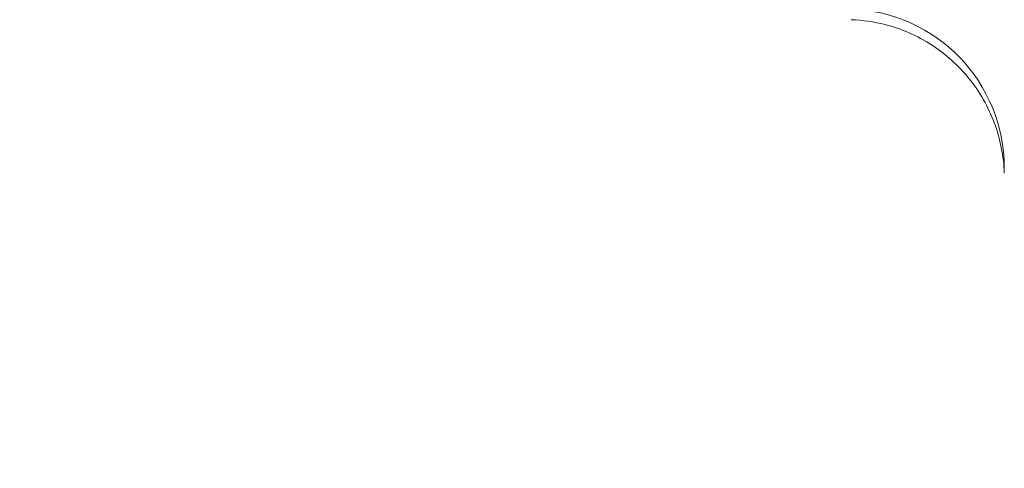
# Model space of a CAD drawing. Units: millimetres. Extents: x 6000 to 19164, y 6123 to 15923.
# Drawn here: x 11042 to 11073, y 9768 to 9782 of the extents above; entities that cross this region are included whole.
import ezdxf

# ---------------------------------------------------------------- set-up
doc = ezdxf.new("R2010")
doc.units = ezdxf.units.MM
doc.styles.get("Standard").update_dxf_attribs({"font": 'arial.ttf'})
doc.dimstyles.new('ISO-25', dxfattribs={"dimtxt": 2.5, "dimasz": 2.5, "dimexe": 1.25, "dimexo": 0.625, "dimtad": 1, "dimtxsty": 'Standard', "dimcen": 2.5, "dimadec": 0, "dimazin": 0, "dimtfac": 1, "dimtmove": 0, "dimatfit": 3, "dimfxl": 1, "dimarcsym": 0})

# ---------------------------------------------------------------- blocks, each defined once
blk = doc.blocks.new('*D38')
at = {"color": 0, "lineweight": -2, "transparency": 16777216}
for p, q in [((6393.351, 15443.466), (6272.101, 15443.466)), ((6273.351, 15323.466), (6273.351, 6242.632)), ((6393.351, 6122.632), (6272.101, 6122.632))]:
    blk.add_line(p, q, dxfattribs=at)
at = {"color": 0, "transparency": 16777216}
for points in [[(6253.351, 15323.466), (6293.351, 15323.466), (6273.351, 15443.466)], [(6253.351, 6242.632), (6293.351, 6242.632), (6273.351, 6122.632)]]:
    blk.add_solid(points, dxfattribs=at)
at = {"layer": 'Defpoints', "color": 0, "transparency": 16777216}
for p in [(12113.291, 15443.466), (6273.351, 6122.632), (13993.245, 6122.632)]:
    blk.add_point(p, dxfattribs=at)
at = {"color": 0, "transparency": 16777216, "insert": (6131.168, 10783.049), "char_height": 200, "attachment_point": 5, "rotation": 90}
blk.add_mtext('930', dxfattribs=at)

msp = doc.modelspace()

# ---------------------------------------------------------------- linework, layer by layer
at = {"color": 0, "linetype": 'Continuous', "lineweight": 0, "extrusion": (0, 0, -1)}
msp.add_ellipse((11067.714, 9777.095), major_axis=(5, 0), ratio=0.999373, start_param=-1.53589, end_param=0, dxfattribs=at)
at = {"color": 0, "linetype": 'Continuous', "lineweight": 0}
msp.add_open_spline([(11072.714, 9776.927), (11072.696, 9777.466), (11072.588, 9778.009), (11072.211, 9779.013), (11071.941, 9779.486), (11071.273, 9780.314), (11070.867, 9780.678), (11069.974, 9781.252), (11069.475, 9781.47), (11068.613, 9781.691), (11068.253, 9781.743), (11067.894, 9781.755)], degree=3, knots=[0, 0, 0, 0, 1.619319, 1.619319, 3.214766, 3.214766, 4.809065, 4.809065, 6.401345, 6.401345, 7.478705, 7.478705, 7.478705, 7.478705], dxfattribs=at)

# ---------------------------------------------------------------- dimensions: what is measured, and where the dimension line sits
dim = msp.add_linear_dim(base=(6273.351, 6122.632), p1=(12113.291, 15443.466), p2=(13993.245, 6122.632), angle=90, text='930', dimstyle='ISO-25', override={"dimtxt": 200, "dimasz": 120, "dimgap": 40, "dimtad": 2, "dimfxl": 120, "dimfxlon": 1})
dim.commit()
dim.dimension.update_dxf_attribs({"geometry": '*D38', "text_midpoint": (6131.168, 10783.049)})

doc.saveas('drawing.dxf')
